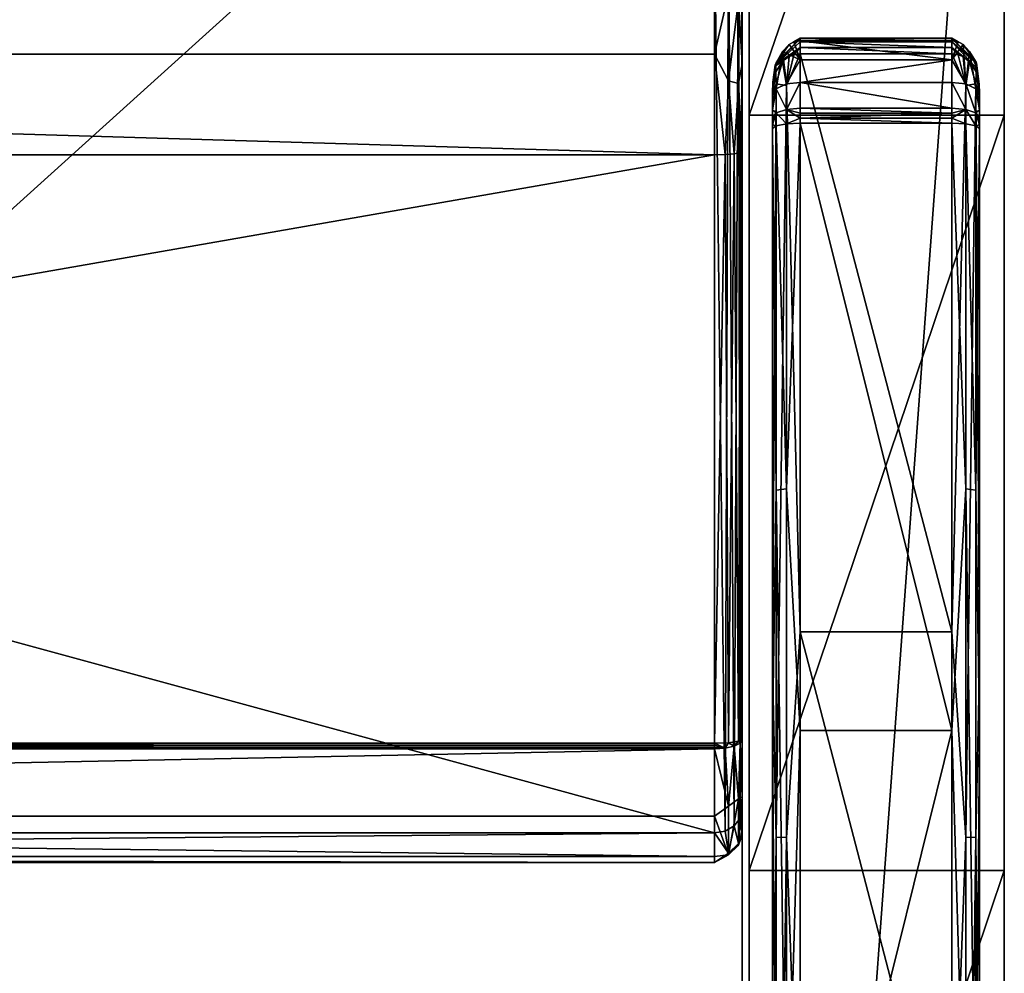
# Model space of a CAD drawing. Extents: x 0 to 35.7, y -33.4 to 0.
# Drawn here: x 26.8 to 35.7, y -16.7 to -8 of the extents above; entities that cross this region are included whole.
import ezdxf

# ---------------------------------------------------------------- set-up
doc = ezdxf.new("R2010")
doc.units = 0
doc.header["$LTSCALE"] = 2
for name, color, linetype in [('AFUCH-3-ARFB', 5, 'Continuous'), ('AFUCH-3-BKFB', 5, 'Continuous'), ('AFUCH-3-CPWD', 15, 'Continuous'), ('AFUCH-3-STFB', 5, 'Continuous')]:
    doc.layers.add(name, color=color, linetype=linetype)

msp = doc.modelspace()

# ---------------------------------------------------------------- meshes
at = {"layer": 'AFUCH-3-ARFB'}
mesh = msp.add_polyface(dxfattribs=at)
corners = [(35.6875, -29.8787, 24.9999), (35.6875, -30.1956, 24.678), (35.6875, -29.4608, 25.1713), (33.375, -2.1854, 24.0228), (35.6875, -1.5683, 23.6955), (33.375, -1.5683, 23.6955), (35.6875, -2.1854, 24.0228), (33.375, -0.9955, 22.4571), (33.375, -1.1457, 23.1393), (35.6875, -0.9955, 22.4571), (35.6875, -1.1457, 23.1393), (35.6875, -8.9098, 25.4831), (35.6875, -15.757, 26.1655), (35.6875, -32.4706, 12.0433), (35.6875, -22.6374, 26.0611), (35.6875, -30.3603, 24.2574), (35.6875, -32.4797, 11.9798), (35.6875, -32.4852, 11.9159), (35.6875, -32.487, 11.8518), (35.6875, -32.487, 3.0625), (35.6875, -0.9955, 3.0625), (33.375, -8.9098, 25.4831), (33.375, -22.6374, 26.0611), (33.375, -15.757, 26.1655), (33.375, -29.4608, 25.1713), (33.375, -0.9955, 3.0625), (33.375, -32.487, 3.0625), (33.375, -32.487, 11.8518), (33.375, -32.4706, 12.0433), (33.375, -32.4797, 11.9798), (33.375, -32.4852, 11.9159), (33.375, -30.3603, 24.2574), (33.375, -29.8787, 24.9999), (33.375, -30.1956, 24.678)]
mesh.append_faces([[corners[k] for k in face] for face in [(3, 4, 5, 5), (9, 8, 10, 10), (5, 10, 8, 8), (6, 21, 11, 11), (22, 12, 23, 23), (12, 22, 14, 14), (24, 14, 22, 22), (23, 11, 21, 21), (2, 32, 0, 0)]], dxfattribs={"vtx0": -1})
mesh.append_faces([[corners[k] for k in face] for face in [(10, 6, 9, 9), (12, 13, 11, 11), (13, 14, 15, 15), (2, 15, 14, 14), (9, 11, 20, 20), (3, 7, 21, 21), (25, 21, 7, 7), (31, 22, 28, 28), (22, 31, 24, 24), (33, 24, 31, 31), (30, 28, 27, 27)]], dxfattribs={"vtx0": -1, "vtx1": -1})
mesh.append_faces([[corners[k] for k in face] for face in [(11, 13, 20, 20), (13, 18, 20, 20), (25, 27, 28, 28), (25, 28, 21, 21)]], dxfattribs={"vtx0": -1, "vtx1": -1, "vtx3": -1})
mesh.append_faces([[corners[k] for k in face] for face in [(0, 1, 2, 2), (7, 8, 9, 9), (4, 10, 5, 5), (16, 17, 13, 13), (19, 20, 18, 18), (3, 21, 6, 6), (2, 14, 24, 24), (12, 11, 23, 23), (9, 20, 7, 7), (25, 20, 26, 26), (5, 8, 3, 3), (26, 27, 25, 25), (29, 28, 30, 30), (32, 24, 33, 33), (31, 15, 33, 33), (32, 33, 0, 0), (13, 15, 28, 28), (27, 18, 30, 30), (16, 29, 17, 17), (13, 28, 16, 16), (17, 30, 18, 18), (19, 18, 26, 26)]], dxfattribs={"vtx1": -1})
mesh.append_faces([[corners[k] for k in face] for face in [(6, 11, 9, 9), (12, 14, 13, 13), (1, 15, 2, 2), (17, 18, 13, 13), (8, 7, 3, 3), (22, 23, 28, 28), (23, 21, 28, 28)]], dxfattribs={"vtx1": -1, "vtx3": -1})
mesh.append_faces([[corners[k] for k in face] for face in [(3, 6, 4, 4), (10, 4, 6, 6), (20, 25, 7, 7), (20, 19, 26, 26), (15, 1, 33, 33), (2, 24, 32, 32), (33, 1, 0, 0), (15, 31, 28, 28), (28, 29, 16, 16), (29, 30, 17, 17), (18, 27, 26, 26)]], dxfattribs={"vtx3": -1})
at = {"layer": 'AFUCH-3-BKFB'}
mesh = msp.add_polyface(dxfattribs=at)
corners = [(2.5625, -7.257, 17.9528), (2.5625, -2.601, 34.3028), (33.0625, -2.601, 34.3028), (33.0625, -7.257, 17.9528), (2.5625, -7.622, 17.109), (33.0625, -8.3574, 16.5575), (33.0625, -9.2697, 16.4435), (2.5625, -8.3574, 16.5575), (2.5625, -9.2697, 16.4435), (33.0625, -7.622, 17.109), (2.5625, -14.6031, 17.2612), (33.0625, -14.6031, 17.2612), (2.5625, -14.6202, 17.2642), (2.5625, -14.6539, 17.2727), (2.5625, -14.6371, 17.2681), (33.0625, -14.6371, 17.2681), (33.0625, -14.6202, 17.2642), (33.0625, -14.6539, 17.2727), (2.5625, -15.264, 17.7297), (2.5625, -15.6287, 18.399), (33.0625, -15.6821, 19.1595), (2.5625, -15.6821, 19.1595), (2.4668, -9.2669, 16.4623), (2.4375, -15.6143, 18.4734), (2.5625, -15.4144, 19.8732), (2.4375, -15.6, 19.3831), (2.4375, -15.1718, 17.6786), (2.5625, -7.0815, 35.881), (2.4668, -15.3979, 19.8636), (2.5625, -5.335, 36.6409), (2.4375, -5.3442, 36.6087), (2.5625, -6.0147, 36.674), (2.4375, -6.1032, 36.6206), (2.5625, -6.6391, 36.4033), (2.4375, -6.7665, 36.2513), (2.5625, -3.6329, 36.1562), (2.4375, -3.642, 36.124), (2.4375, -2.6333, 34.3119), (2.5625, -2.5889, 35.0791), (2.4375, -2.6214, 35.071), (2.5625, -2.9666, 35.7575), (2.4668, -7.2757, 17.9568), (2.4375, -7.3379, 17.7368), (2.4375, -8.5999, 16.5136), (2.4375, -7.8051, 16.9561), (2.4667, -14.6472, 17.2906), (33.0625, -5.335, 36.6409), (33.0625, -7.0815, 35.881), (33.0625, -6.6391, 36.4033), (33.0625, -6.0147, 36.674), (33.0625, -15.4144, 19.8732), (33.0625, -3.6329, 36.1562), (33.0625, -2.5889, 35.0791), (33.0625, -2.9666, 35.7575)]
mesh.append_faces([[corners[k] for k in face] for face in [(8, 10, 22, 22), (19, 23, 18, 18), (21, 24, 25, 25), (13, 18, 26, 26), (24, 27, 28, 28), (29, 30, 31, 31), (31, 32, 33, 33), (1, 0, 41, 41), (0, 4, 42, 42), (8, 43, 7, 7), (43, 44, 7, 7), (4, 7, 44, 44), (13, 45, 14, 14), (10, 12, 45, 45), (12, 14, 45, 45)]])
mesh.append_faces([[corners[k] for k in face] for face in [(19, 20, 21, 21)]], dxfattribs={"vtx0": -1})
mesh.append_faces([[corners[k] for k in face] for face in [(47, 48, 33, 33)]], dxfattribs={"vtx0": -1, "vtx3": -1})
mesh.append_faces([[corners[k] for k in face] for face in [(0, 3, 4, 4), (5, 6, 7, 7), (10, 11, 12, 12), (13, 17, 18, 18), (35, 36, 29, 29), (1, 37, 38, 38), (38, 39, 40, 40), (31, 33, 49, 49), (35, 51, 40, 40)]], dxfattribs={"vtx1": -1})
mesh.append_faces([[corners[k] for k in face] for face in [(27, 47, 33, 33)]], dxfattribs={"vtx1": -1, "vtx3": -1})
mesh.append_faces([[corners[k] for k in face] for face in [(0, 1, 2, 2), (6, 8, 7, 7), (7, 4, 9, 9), (10, 8, 6, 6), (13, 14, 15, 15), (14, 12, 16, 16), (33, 34, 27, 27), (35, 29, 46, 46), (46, 29, 31, 31), (27, 24, 50, 50), (1, 38, 52, 52), (38, 40, 53, 53)]], dxfattribs={"vtx3": -1})
mesh = msp.add_polyface(dxfattribs=at)
corners = [(33.0625, -14.6539, 17.2727), (33.1875, -15.1718, 17.6786), (33.0625, -15.264, 17.7297), (33.0625, -15.4144, 19.8732), (33.0625, -15.6821, 19.1595), (33.1875, -15.6, 19.3831), (33.0625, -15.6287, 18.399), (33.1875, -15.6143, 18.4734), (33.0625, -7.0815, 35.881), (33.1582, -15.3979, 19.8636), (33.1875, -6.7665, 36.2513), (33.0625, -6.6391, 36.4033), (33.0625, -5.335, 36.6409), (33.0625, -6.0147, 36.674), (33.1875, -5.3442, 36.6087), (33.1875, -6.1032, 36.6206), (33.0625, -3.6329, 36.1562), (33.1875, -3.642, 36.124), (33.0625, -2.9666, 35.7575), (33.1875, -2.9906, 35.7342), (33.0625, -2.5889, 35.0791), (33.0625, -7.257, 17.9528), (33.0625, -2.601, 34.3028), (33.1582, -7.2757, 17.9568), (33.0625, -9.2697, 16.4435), (33.0625, -8.3574, 16.5575), (33.1582, -9.2669, 16.4623), (33.0625, -7.622, 17.109), (33.1875, -7.8051, 16.9561), (33.0625, -14.6031, 17.2612), (33.0625, -14.6371, 17.2681), (33.1583, -14.6472, 17.2906), (33.0625, -14.6202, 17.2642), (2.5625, -7.257, 17.9528), (2.5625, -8.3574, 16.5575), (2.5625, -7.622, 17.109), (2.5625, -14.6031, 17.2612), (2.5625, -14.6371, 17.2681), (2.5625, -14.6539, 17.2727), (2.5625, -14.6202, 17.2642), (2.5625, -15.264, 17.7297), (2.5625, -15.6287, 18.399), (2.5625, -15.4144, 19.8732), (2.5625, -15.6821, 19.1595), (2.5625, -3.6329, 36.1562), (2.5625, -6.0147, 36.674), (2.5625, -6.6391, 36.4033), (2.5625, -7.0815, 35.881), (2.5625, -2.5889, 35.0791), (2.5625, -2.601, 34.3028), (2.5625, -2.9666, 35.7575)]
mesh.append_faces([[corners[k] for k in face] for face in [(0, 1, 2, 2), (3, 4, 5, 5), (4, 6, 7, 7), (1, 7, 2, 2), (6, 2, 7, 7), (8, 3, 9, 9), (12, 13, 14, 14), (11, 15, 13, 13), (21, 22, 23, 23), (24, 25, 26, 26), (27, 28, 25, 25), (21, 23, 27, 27), (29, 24, 26, 26), (0, 30, 31, 31), (30, 32, 31, 31), (32, 29, 31, 31)]])
mesh.append_faces([[corners[k] for k in face] for face in [(4, 41, 6, 6), (3, 43, 4, 4), (12, 45, 13, 13)]], dxfattribs={"vtx0": -1})
mesh.append_faces([[corners[k] for k in face] for face in [(16, 17, 18, 18), (18, 19, 20, 20), (21, 33, 22, 22), (25, 34, 27, 27), (27, 35, 21, 21), (29, 36, 24, 24), (30, 37, 32, 32), (0, 38, 30, 30), (32, 39, 29, 29), (42, 43, 3, 3), (41, 40, 6, 6), (16, 44, 12, 12), (8, 47, 3, 3), (20, 48, 18, 18), (22, 49, 20, 20), (18, 50, 16, 16)]], dxfattribs={"vtx1": -1})
mesh.append_faces([[corners[k] for k in face] for face in [(8, 10, 11, 11), (0, 2, 40, 40), (40, 2, 6, 6), (46, 11, 13, 13)]], dxfattribs={"vtx3": -1})
mesh = msp.add_polyface(dxfattribs=at)
corners = [(33.279, -8.6222, 16.6023), (33.2393, -9.2592, 16.5159), (33.1875, -8.5999, 16.5136), (33.0625, -14.6539, 17.2727), (33.1583, -14.6472, 17.2906), (33.1875, -15.1718, 17.6786), (33.2395, -14.6282, 17.3416), (33.1582, -15.3979, 19.8636), (33.1875, -15.6, 19.3831), (33.2393, -15.3511, 19.8363), (33.0625, -15.4144, 19.8732), (33.0625, -15.6821, 19.1595), (33.1875, -15.6143, 18.4734), (33.279, -15.106, 17.7423), (33.0625, -7.0815, 35.881), (33.1875, -7.0518, 35.8655), (33.1875, -6.7665, 36.2513), (33.279, -6.9706, 35.8232), (33.1875, -5.3442, 36.6087), (33.0625, -6.0147, 36.674), (33.1875, -6.1032, 36.6206), (33.279, -6.7028, 36.1856), (33.0625, -6.6391, 36.4033), (33.0625, -3.6329, 36.1562), (33.1875, -3.642, 36.124), (33.0625, -5.335, 36.6409), (33.279, -5.3692, 36.5207), (33.0625, -2.601, 34.3028), (33.1875, -2.6214, 35.071), (33.1875, -2.6333, 34.3119), (33.0625, -2.5889, 35.0791), (33.1875, -2.9906, 35.7342), (33.279, -2.7101, 35.0487), (33.0625, -2.9666, 35.7575), (33.279, -3.6671, 36.036), (33.1582, -7.2757, 17.9568), (33.2393, -7.3287, 17.9682), (33.279, -2.7213, 34.337), (33.0625, -7.622, 17.109), (33.1875, -7.3379, 17.7368), (33.1875, -7.8051, 16.9561), (33.279, -7.4259, 17.7618), (33.1582, -9.2669, 16.4623), (33.0625, -8.3574, 16.5575), (33.279, -7.8687, 17.0218), (33.0625, -14.6031, 17.2612), (33.1875, -14.598, 17.2943), (33.279, -14.5841, 17.3848)]
mesh.append_faces([[corners[k] for k in face] for face in [(0, 1, 2, 2), (3, 4, 5, 5), (4, 6, 5, 5), (7, 8, 9, 9), (7, 10, 8, 8), (8, 11, 12, 12), (14, 7, 15, 15), (7, 9, 15, 15), (14, 15, 16, 16), (18, 19, 20, 20), (16, 20, 22, 22), (27, 29, 35, 35), (35, 29, 36, 36), (37, 36, 29, 29), (38, 35, 39, 39), (38, 39, 40, 40), (35, 36, 39, 39), (42, 43, 2, 2), (42, 2, 1, 1), (40, 2, 43, 43), (45, 42, 46, 46), (42, 1, 46, 46), (47, 6, 46, 46), (45, 46, 4, 4), (4, 46, 6, 6)]])
mesh.append_faces([[corners[k] for k in face] for face in [(23, 18, 24, 24), (27, 28, 29, 29), (33, 24, 31, 31), (34, 31, 24, 24), (41, 40, 39, 39)]], dxfattribs={"vtx0": -1})
mesh.append_faces([[corners[k] for k in face] for face in [(5, 13, 12, 12), (15, 17, 16, 16), (16, 21, 20, 20), (18, 26, 24, 24), (28, 30, 31, 31), (28, 32, 29, 29), (40, 44, 2, 2)]], dxfattribs={"vtx1": -1})
mesh.append_faces([[corners[k] for k in face] for face in [(23, 25, 18, 18), (27, 30, 28, 28)]], dxfattribs={"vtx3": -1})
mesh = msp.add_polyface(dxfattribs=at)
corners = [(33.1875, -6.7665, 36.2513), (33.279, -6.9706, 35.8232), (33.279, -6.7028, 36.1856), (33.3125, -5.4035, 36.4005), (33.279, -5.3692, 36.5207), (33.3125, -5.9699, 36.428), (33.279, -6.0809, 36.5318), (33.3125, -6.4902, 36.2025), (33.1875, -5.3442, 36.6087), (33.1875, -6.1032, 36.6206), (33.3125, -6.8597, 35.7655), (33.3125, -3.7013, 35.9158), (33.279, -3.6671, 36.036), (33.1875, -3.642, 36.124), (33.1875, -2.6214, 35.071), (33.1875, -2.9906, 35.7342), (33.279, -3.0563, 35.6705), (33.3125, -2.8415, 34.3712), (33.279, -2.7213, 34.337), (33.3125, -2.8314, 35.0182), (33.279, -2.7101, 35.0487), (33.3125, -3.1461, 35.5835), (33.1875, -2.6333, 34.3119), (33.2935, -7.4082, 17.9852), (33.3125, -7.502, 18.0052), (33.2393, -7.3287, 17.9682), (33.279, -7.4259, 17.7618), (33.3125, -7.8115, 17.2725), (33.279, -7.8687, 17.0218), (33.1875, -7.8051, 16.9561), (33.1875, -7.3379, 17.7368), (33.3125, -9.2339, 16.6909)]
mesh.append_faces([[corners[k] for k in face] for face in [(3, 4, 5, 5), (5, 4, 6, 6), (5, 6, 7, 7), (1, 10, 2, 2), (7, 6, 2, 2), (7, 2, 10, 10), (17, 23, 18, 18), (17, 24, 23, 23), (23, 25, 18, 18), (26, 27, 28, 28), (26, 30, 23, 23), (25, 23, 30, 30)]])
mesh.append_faces([[corners[k] for k in face] for face in [(0, 1, 2, 2), (8, 6, 4, 4), (3, 12, 4, 4), (13, 4, 12, 12), (19, 18, 20, 20), (14, 16, 20, 20), (11, 16, 12, 12), (24, 26, 23, 23)]], dxfattribs={"vtx0": -1})
mesh.append_faces([[corners[k] for k in face] for face in [(17, 11, 24, 24), (5, 10, 3, 3)]], dxfattribs={"vtx0": -1, "vtx1": -1})
mesh.append_faces([[corners[k] for k in face] for face in [(10, 31, 3, 3)]], dxfattribs={"vtx0": -1, "vtx1": -1, "vtx3": -1})
mesh.append_faces([[corners[k] for k in face] for face in [(11, 12, 3, 3), (17, 18, 19, 19), (19, 20, 21, 21), (16, 21, 20, 20), (18, 22, 20, 20), (19, 21, 17, 17)]], dxfattribs={"vtx1": -1})
mesh.append_faces([[corners[k] for k in face] for face in [(21, 11, 17, 17), (11, 3, 24, 24)]], dxfattribs={"vtx1": -1, "vtx3": -1})
mesh.append_faces([[corners[k] for k in face] for face in [(8, 9, 6, 6), (2, 6, 9, 9), (14, 15, 16, 16), (11, 21, 16, 16), (12, 16, 15, 15), (24, 27, 26, 26), (26, 28, 29, 29), (5, 7, 10, 10)]], dxfattribs={"vtx3": -1})
mesh = msp.add_polyface(dxfattribs=at)
corners = [(33.3125, -9.2339, 16.6909), (33.279, -8.6222, 16.6023), (33.3125, -8.445, 16.7917), (33.2935, -9.2476, 16.5962), (33.2393, -9.2592, 16.5159), (33.1875, -15.1718, 17.6786), (33.2395, -14.6282, 17.3416), (33.279, -15.106, 17.7423), (33.3125, -14.5693, 17.509), (33.3125, -15.0871, 17.9075), (33.2935, -14.6004, 17.4181), (33.3125, -15.3933, 18.4848), (33.279, -15.5255, 18.4957), (33.3125, -15.4327, 19.1371), (33.3125, -15.1982, 19.747), (33.2934, -15.281, 19.7954), (33.279, -15.512, 19.358), (33.1875, -15.6, 19.3831), (33.1875, -15.6143, 18.4734), (33.2393, -15.3511, 19.8363), (33.3125, -6.8597, 35.7655), (33.279, -6.9706, 35.8232), (33.1875, -7.0518, 35.8655), (33.1875, -8.5999, 16.5136), (33.279, -7.8687, 17.0218), (33.3125, -7.8115, 17.2725), (33.279, -14.5841, 17.3848), (33.1875, -14.598, 17.2943), (33.3125, -7.502, 18.0052), (33.3125, -5.4035, 36.4005)]
mesh.append_faces([[corners[k] for k in face] for face in [(3, 4, 1, 1), (5, 6, 7, 7), (8, 9, 10, 10), (11, 12, 9, 9), (11, 13, 12, 12), (14, 15, 13, 13), (13, 15, 16, 16), (13, 16, 12, 12), (17, 16, 19, 19), (19, 16, 15, 15), (12, 7, 9, 9), (6, 10, 7, 7), (10, 9, 7, 7), (14, 20, 15, 15), (20, 21, 15, 15), (15, 21, 19, 19), (22, 19, 21, 21), (1, 24, 2, 2), (25, 2, 24, 24), (0, 8, 3, 3), (8, 26, 3, 3), (3, 26, 4, 4), (27, 4, 26, 26), (6, 26, 10, 10), (26, 8, 10, 10)]])
mesh.append_faces([[corners[k] for k in face] for face in [(0, 1, 2, 2), (17, 12, 16, 16)]], dxfattribs={"vtx0": -1})
mesh.append_faces([[corners[k] for k in face] for face in [(14, 8, 20, 20), (2, 28, 0, 0)]], dxfattribs={"vtx0": -1, "vtx1": -1})
mesh.append_faces([[corners[k] for k in face] for face in [(28, 29, 0, 0)]], dxfattribs={"vtx0": -1, "vtx1": -1, "vtx3": -1})
mesh.append_faces([[corners[k] for k in face] for face in [(12, 18, 7, 7), (1, 23, 24, 24), (13, 11, 14, 14)]], dxfattribs={"vtx1": -1})
mesh.append_faces([[corners[k] for k in face] for face in [(11, 9, 14, 14), (9, 8, 14, 14), (8, 0, 20, 20)]], dxfattribs={"vtx1": -1, "vtx3": -1})
mesh.append_faces([[corners[k] for k in face] for face in [(0, 3, 1, 1), (17, 18, 12, 12), (2, 25, 28, 28)]], dxfattribs={"vtx3": -1})
at = {"layer": 'AFUCH-3-CPWD'}
mesh = msp.add_polyface(dxfattribs=at)
corners = [(33.5875, -8.9979, 25.8261), (33.621, -9.007, 25.9564), (33.621, -8.8889, 25.9234), (33.5875, -8.9642, 25.8166), (33.7125, -8.9887, 26.046), (33.7125, -8.8581, 26.0096), (33.5875, -8.9309, 25.8056), (33.5875, -8.7274, 25.7079), (33.6173, -8.517, 25.5537), (33.621, -8.6251, 25.5647), (33.6777, -8.4208, 25.4629), (33.7125, -8.6398, 25.4744), (33.6777, -8.3321, 25.6205), (33.62, -8.4364, 25.6292), (33.6173, -8.4664, 25.6549), (33.7367, -8.2701, 25.6027), (33.8375, -8.2156, 25.4791), (33.6108, -8.4581, 25.5832), (33.5914, -8.6095, 25.6788), (33.8375, -8.2966, 25.3978), (33.6126, -8.4668, 25.5671), (33.7367, -8.3786, 25.4189), (33.5876, -8.7107, 25.7005), (33.5904, -8.6193, 25.656), (33.5875, -8.8608, 25.7778), (33.621, -8.6729, 25.8211), (33.5875, -8.7928, 25.7452), (33.7125, -8.6257, 25.8995), (33.5875, -9.0321, 25.8339)]
mesh.append_faces([[corners[k] for k in face] for face in [(2, 6, 3, 3), (7, 8, 9, 9), (8, 10, 9, 9), (9, 10, 11, 11), (12, 13, 14, 14), (12, 15, 13, 13), (13, 16, 17, 17), (13, 17, 18, 18), (13, 18, 14, 14), (19, 20, 17, 17), (21, 10, 20, 20), (7, 22, 8, 8), (22, 23, 8, 8), (14, 18, 22, 22), (14, 22, 7, 7), (23, 20, 8, 8), (17, 20, 23, 23), (17, 23, 18, 18), (22, 18, 23, 23), (10, 8, 20, 20), (6, 2, 24, 24), (14, 25, 12, 12), (14, 7, 25, 25), (7, 26, 25, 25)]])
mesh.append_faces([[corners[k] for k in face] for face in [(0, 2, 3, 3), (24, 25, 26, 26), (5, 25, 2, 2)]], dxfattribs={"vtx0": -1})
mesh.append_faces([[corners[k] for k in face] for face in [(24, 26, 28, 28)]], dxfattribs={"vtx1": -1, "vtx3": -1})
mesh.append_faces([[corners[k] for k in face] for face in [(0, 1, 2, 2), (4, 5, 2, 2), (24, 2, 25, 25), (5, 27, 25, 25)]], dxfattribs={"vtx3": -1})
mesh = msp.add_polyface(dxfattribs=at)
corners = [(33.7125, -8.9887, 26.046), (33.8375, -8.9363, 26.0684), (33.7125, -8.8581, 26.0096), (33.8375, -8.8469, 26.0411), (33.8375, -8.8913, 26.0558), (35.2125, -8.9819, 26.0788), (35.2125, -8.9363, 26.0684), (35.2125, -8.8913, 26.0558), (33.6777, -8.4208, 25.4629), (33.7367, -8.3786, 25.4189), (33.7125, -8.6398, 25.4744), (33.7808, -8.3625, 25.4013), (33.8375, -8.3555, 25.3935), (33.62, -8.4364, 25.6292), (33.7367, -8.2701, 25.6027), (33.8375, -8.2116, 25.538), (33.8375, -8.2156, 25.4791), (33.8375, -8.2351, 25.5921), (33.7808, -8.2458, 25.5954), (33.8375, -8.2462, 25.4286), (33.6108, -8.4581, 25.5832), (33.8375, -8.2966, 25.3978), (33.6126, -8.4668, 25.5671), (35.2125, -8.2351, 25.5921), (35.2125, -8.2116, 25.538), (35.2125, -8.2462, 25.4286), (35.2125, -8.3555, 25.3935), (35.2125, -8.2966, 25.3978), (35.2125, -8.2156, 25.4791), (35.2125, -8.8469, 26.0411), (33.8375, -8.6151, 25.9321), (33.7125, -8.6257, 25.8995), (33.8375, -8.4086, 25.7806), (33.6777, -8.3321, 25.6205), (33.621, -8.6729, 25.8211)]
mesh.append_faces([[corners[k] for k in face] for face in [(3, 2, 4, 4), (8, 9, 10, 10), (9, 11, 10, 10), (11, 12, 10, 10), (13, 14, 15, 15), (13, 15, 16, 16), (17, 15, 18, 18), (16, 19, 20, 20), (19, 21, 20, 20), (12, 11, 21, 21), (11, 9, 21, 21), (21, 9, 22, 22), (18, 15, 14, 14), (17, 18, 32, 32), (18, 14, 32, 32), (14, 33, 32, 32), (33, 34, 31, 31), (33, 31, 32, 32), (32, 31, 30, 30)]])
mesh.append_faces([[corners[k] for k in face] for face in [(17, 24, 15, 15), (16, 25, 19, 19), (2, 30, 31, 31)]], dxfattribs={"vtx0": -1})
mesh.append_faces([[corners[k] for k in face] for face in [(0, 1, 2, 2), (4, 2, 1, 1), (4, 1, 7, 7), (23, 24, 17, 17), (21, 19, 27, 27), (16, 15, 28, 28), (3, 29, 30, 30), (3, 30, 2, 2)]], dxfattribs={"vtx1": -1})
mesh.append_faces([[corners[k] for k in face] for face in [(5, 6, 1, 1), (3, 4, 7, 7), (26, 12, 21, 21)]], dxfattribs={"vtx3": -1})
mesh = msp.add_polyface(dxfattribs=at)
corners = [(35.2125, -8.9363, 26.0684), (35.3375, -8.9887, 26.046), (35.3375, -8.8581, 26.0096), (35.2125, -8.8913, 26.0558), (35.2125, -8.8469, 26.0411), (33.8375, -8.8469, 26.0411), (33.8375, -8.9363, 26.0684), (35.2125, -8.3555, 25.3935), (35.2692, -8.3625, 25.4013), (35.3375, -8.6398, 25.4744), (35.3133, -8.3786, 25.4189), (35.3723, -8.4207, 25.4629), (35.2125, -8.2462, 25.4286), (33.8375, -8.2156, 25.4791), (35.2125, -8.2156, 25.4791), (33.8375, -8.2966, 25.3978), (35.2125, -8.2966, 25.3978), (33.8375, -8.2462, 25.4286), (33.8375, -8.2116, 25.538), (35.2125, -8.2116, 25.538), (35.423, -8.4679, 25.5305), (35.435, -8.4385, 25.5805), (35.2125, -8.2351, 25.5921), (35.2692, -8.2458, 25.5954), (35.3133, -8.2701, 25.6027), (35.4334, -8.4307, 25.5962), (35.2125, -8.6151, 25.9321), (33.8375, -8.6151, 25.9321), (35.2125, -8.4086, 25.7806), (33.8375, -8.2351, 25.5921), (33.8375, -8.4086, 25.7806), (35.3375, -8.6257, 25.8995)]
mesh.append_faces([[corners[k] for k in face] for face in [(2, 4, 3, 3), (7, 8, 9, 9), (8, 10, 9, 9), (11, 9, 10, 10), (20, 10, 16, 16), (20, 16, 12, 12), (7, 16, 8, 8), (12, 14, 21, 21), (14, 19, 21, 21), (22, 23, 19, 19), (23, 24, 19, 19), (19, 24, 25, 25), (8, 16, 10, 10), (26, 31, 28, 28), (31, 24, 28, 28), (22, 28, 23, 23), (23, 28, 24, 24)]])
mesh.append_faces([[corners[k] for k in face] for face in [(0, 2, 3, 3), (12, 13, 14, 14), (7, 15, 16, 16), (16, 17, 12, 12), (14, 18, 19, 19), (26, 2, 31, 31)]], dxfattribs={"vtx0": -1})
mesh.append_faces([[corners[k] for k in face] for face in [(4, 5, 3, 3), (26, 28, 27, 27), (22, 29, 28, 28), (30, 27, 28, 28), (4, 2, 26, 26)]], dxfattribs={"vtx1": -1})
mesh.append_faces([[corners[k] for k in face] for face in [(0, 1, 2, 2), (6, 0, 3, 3), (4, 26, 27, 27), (29, 30, 28, 28)]], dxfattribs={"vtx3": -1})
mesh = msp.add_polyface(dxfattribs=at)
corners = [(35.429, -9.007, 25.9564), (35.4625, -8.9979, 25.8261), (35.429, -8.8889, 25.9234), (35.3375, -8.8581, 26.0096), (35.4625, -8.9309, 25.8056), (35.4625, -8.9642, 25.8166), (35.4625, -8.8608, 25.7778), (35.4625, -9.0321, 25.8339), (35.4625, -8.7928, 25.7452), (35.4327, -8.517, 25.5537), (35.429, -8.6251, 25.5647), (35.3723, -8.4207, 25.4629), (35.4625, -8.7274, 25.7079), (35.3375, -8.6398, 25.4744), (35.423, -8.4679, 25.5305), (35.3133, -8.3786, 25.4189), (35.2125, -8.2462, 25.4286), (35.435, -8.4385, 25.5805), (35.4596, -8.6382, 25.6555), (35.2125, -8.2116, 25.538), (35.4334, -8.4307, 25.5962), (35.3133, -8.2701, 25.6027), (35.3723, -8.3321, 25.6205), (35.4625, -8.71, 25.7024), (35.4327, -8.4664, 25.6549), (35.4605, -8.6298, 25.6753), (35.429, -8.6729, 25.8211), (35.3375, -8.6257, 25.8995)]
mesh.append_faces([[corners[k] for k in face] for face in [(4, 2, 5, 5), (9, 10, 11, 11), (9, 12, 10, 10), (11, 10, 13, 13), (11, 14, 9, 9), (11, 15, 14, 14), (14, 16, 17, 17), (14, 17, 18, 18), (14, 18, 9, 9), (19, 20, 17, 17), (21, 22, 20, 20), (12, 23, 24, 24), (23, 25, 24, 24), (9, 18, 23, 23), (9, 23, 12, 12), (25, 20, 24, 24), (17, 20, 25, 25), (17, 25, 18, 18), (23, 18, 25, 25), (22, 24, 20, 20), (4, 6, 2, 2), (8, 12, 26, 26), (12, 24, 26, 26), (21, 27, 22, 22), (22, 27, 26, 26), (22, 26, 24, 24)]])
mesh.append_faces([[corners[k] for k in face] for face in [(2, 27, 3, 3)]], dxfattribs={"vtx0": -1})
mesh.append_faces([[corners[k] for k in face] for face in [(6, 7, 8, 8)]], dxfattribs={"vtx0": -1, "vtx1": -1})
mesh.append_faces([[corners[k] for k in face] for face in [(0, 1, 2, 2), (2, 6, 26, 26)]], dxfattribs={"vtx1": -1})
mesh.append_faces([[corners[k] for k in face] for face in [(0, 2, 3, 3), (2, 26, 27, 27), (6, 8, 26, 26)]], dxfattribs={"vtx3": -1})
mesh = msp.add_polyface(dxfattribs=at)
corners = [(35.2125, -13.5934, 26.0367), (35.3375, -15.4571, 26.1871), (35.2125, -18.8676, 26.2172), (35.3375, -8.6398, 25.4744), (35.429, -8.6251, 25.5647), (35.429, -15.4528, 26.2785), (35.4625, -13.9065, 26.3111), (35.4625, -19.1183, 26.4642), (33.8375, -8.3555, 25.3935), (33.8375, -13.5934, 26.0367), (33.621, -8.6251, 25.5647), (33.7125, -8.6398, 25.4744), (33.621, -15.4528, 26.2785), (33.5875, -13.9065, 26.3111), (33.8375, -18.8676, 26.2172), (33.7125, -15.4571, 26.1871), (33.5875, -19.1183, 26.4642), (35.4625, -20.0444, 26.9155), (35.4625, -14.51, 26.6622), (35.4625, -9.0321, 25.8339), (35.429, -12.3083, 26.5257), (35.429, -18.7187, 27.0325), (35.2125, -8.9819, 26.0788), (35.2125, -14.4856, 26.911), (35.3375, -12.2956, 26.6163), (35.3375, -18.717, 27.124), (35.2125, -20.046, 27.1655), (33.8375, -8.9819, 26.0788), (33.8375, -14.4856, 26.911), (33.8375, -20.046, 27.1655), (33.7125, -12.2956, 26.6163), (33.7125, -18.717, 27.124), (33.5875, -9.0321, 25.8339), (33.5875, -14.51, 26.6622), (33.621, -12.3083, 26.5257), (33.621, -18.7187, 27.0325), (33.5875, -20.0444, 26.9155)]
mesh.append_faces([[corners[k] for k in face] for face in [(0, 1, 2, 2), (1, 0, 3, 3), (4, 6, 5, 5), (7, 5, 6, 6), (10, 12, 13, 13), (14, 15, 9, 9), (13, 12, 16, 16), (18, 19, 20, 20), (18, 20, 21, 21), (22, 23, 24, 24), (24, 23, 25, 25), (26, 25, 23, 23), (28, 27, 30, 30), (28, 30, 31, 31), (32, 33, 34, 34), (34, 33, 35, 35), (36, 35, 33, 33)]])
mesh.append_faces([[corners[k] for k in face] for face in [(1, 4, 5, 5), (8, 0, 9, 9), (2, 9, 0, 0), (24, 21, 20, 20), (34, 31, 30, 30)]], dxfattribs={"vtx0": -1})
mesh.append_faces([[corners[k] for k in face] for face in [(17, 7, 18, 18), (18, 6, 19, 19), (16, 33, 13, 13)]], dxfattribs={"vtx0": -1, "vtx1": -1})
mesh.append_faces([[corners[k] for k in face] for face in [(10, 11, 12, 12), (22, 27, 23, 23), (28, 29, 23, 23)]], dxfattribs={"vtx1": -1})
mesh.append_faces([[corners[k] for k in face] for face in [(7, 6, 18, 18), (33, 32, 13, 13)]], dxfattribs={"vtx1": -1, "vtx3": -1})
mesh.append_faces([[corners[k] for k in face] for face in [(11, 15, 12, 12), (27, 28, 23, 23)]], dxfattribs={"vtx3": -1})
mesh = msp.add_polyface(dxfattribs=at)
corners = [(33.8375, -8.9819, 26.0788), (33.8375, -8.9363, 26.0684), (33.7125, -8.9887, 26.046), (33.5875, -9.0321, 25.8339), (33.621, -9.007, 25.9564), (33.5875, -8.9979, 25.8261), (33.621, -8.8889, 25.9234), (35.4625, -9.0321, 25.8339), (35.4625, -8.9979, 25.8261), (35.429, -9.007, 25.9564), (35.2125, -8.9819, 26.0788), (35.3375, -8.9887, 26.046), (35.2125, -8.9363, 26.0684), (35.3375, -8.8581, 26.0096), (35.4625, -8.9642, 25.8166), (35.429, -8.8889, 25.9234), (35.4625, -8.8608, 25.7778), (35.4625, -8.9309, 25.8056), (33.5875, -8.7274, 25.7079), (33.621, -8.6251, 25.5647), (33.5875, -13.9065, 26.3111), (35.3375, -15.4571, 26.1871), (35.3375, -8.6398, 25.4744), (35.429, -8.6251, 25.5647), (35.2125, -13.5934, 26.0367), (35.2125, -8.3555, 25.3935), (35.4625, -8.7274, 25.7079), (35.4625, -13.9065, 26.3111), (33.8375, -8.3555, 25.3935), (33.8375, -13.5934, 26.0367), (33.7125, -15.4571, 26.1871), (33.7125, -8.6398, 25.4744), (35.4625, -8.7928, 25.7452), (35.429, -12.3083, 26.5257), (35.3375, -12.2956, 26.6163), (33.7125, -12.2956, 26.6163), (33.621, -12.3083, 26.5257), (33.5875, -8.9642, 25.8166), (33.5875, -8.9309, 25.8056), (33.5875, -8.8608, 25.7778), (33.5875, -8.7928, 25.7452)]
mesh.append_faces([[corners[k] for k in face] for face in [(0, 1, 2, 2), (3, 4, 5, 5), (7, 8, 9, 9), (10, 11, 12, 12), (18, 19, 20, 20), (24, 25, 22, 22), (26, 27, 23, 23), (29, 30, 31, 31), (29, 31, 28, 28), (7, 9, 33, 33), (10, 34, 11, 11), (0, 2, 35, 35), (3, 36, 4, 4)]])
mesh.append_faces([[corners[k] for k in face] for face in [(2, 6, 4, 4), (9, 13, 11, 11), (32, 27, 26, 26)]], dxfattribs={"vtx0": -1})
mesh.append_faces([[corners[k] for k in face] for face in [(32, 7, 27, 27), (40, 20, 3, 3)]], dxfattribs={"vtx0": -1, "vtx1": -1, "vtx3": -1})
mesh.append_faces([[corners[k] for k in face] for face in [(7, 17, 14, 14)]], dxfattribs={"vtx0": -1, "vtx3": -1})
mesh.append_faces([[corners[k] for k in face] for face in [(14, 15, 8, 8), (0, 10, 1, 1), (8, 7, 14, 14), (25, 24, 28, 28), (34, 33, 11, 11), (9, 11, 33, 33), (36, 35, 4, 4), (2, 4, 35, 35), (5, 37, 3, 3), (18, 20, 40, 40)]], dxfattribs={"vtx1": -1})
mesh.append_faces([[corners[k] for k in face] for face in [(16, 17, 7, 7), (37, 38, 3, 3), (38, 39, 3, 3)]], dxfattribs={"vtx1": -1, "vtx3": -1})
mesh.append_faces([[corners[k] for k in face] for face in [(21, 22, 23, 23)]], dxfattribs={"vtx3": -1})
mesh = msp.add_polyface(dxfattribs=at)
corners = [(35.4625, -24.3239, 26.1662), (35.429, -22.3174, 26.2094), (35.4625, -19.1183, 26.4642), (35.3375, -15.4571, 26.1871), (35.429, -15.4528, 26.2785), (35.3375, -22.3112, 26.1181), (35.2125, -18.8676, 26.2172), (35.2125, -24.1373, 25.9335), (33.8375, -24.1373, 25.9335), (33.8375, -18.8676, 26.2172), (33.8375, -13.5934, 26.0367), (33.7125, -22.3112, 26.1181), (33.5875, -19.1183, 26.4642), (33.621, -22.3174, 26.2094), (33.5875, -24.3239, 26.1662), (33.621, -15.4528, 26.2785), (33.7125, -15.4571, 26.1871), (35.4625, -20.0444, 26.9155), (35.4625, -25.575, 26.5911), (35.4625, -14.51, 26.6622), (35.429, -18.7187, 27.0325), (35.3375, -12.2956, 26.6163), (35.3375, -18.717, 27.124), (35.3375, -25.1528, 26.854), (35.429, -25.1434, 26.763), (35.2125, -20.046, 27.1655), (35.2125, -14.4856, 26.911), (33.8375, -20.046, 27.1655), (33.8375, -25.6026, 26.8396), (33.8375, -14.4856, 26.911), (33.7125, -18.717, 27.124), (33.621, -12.3083, 26.5257), (33.621, -18.7187, 27.0325), (33.5875, -25.575, 26.5911), (33.621, -25.1434, 26.763), (33.5875, -20.0444, 26.9155), (33.7125, -25.1528, 26.854), (33.5875, -14.51, 26.6622)]
mesh.append_faces([[corners[k] for k in face] for face in [(0, 1, 2, 2), (3, 5, 6, 6), (2, 1, 4, 4), (6, 5, 7, 7), (8, 11, 9, 9), (12, 13, 14, 14), (13, 12, 15, 15), (16, 9, 11, 11), (19, 20, 17, 17), (23, 22, 25, 25), (20, 24, 17, 17), (29, 30, 27, 27), (33, 34, 35, 35), (30, 36, 27, 27), (35, 34, 32, 32)]])
mesh.append_faces([[corners[k] for k in face] for face in [(13, 16, 11, 11), (26, 27, 25, 25), (28, 25, 27, 27)]], dxfattribs={"vtx0": -1})
mesh.append_faces([[corners[k] for k in face] for face in [(14, 33, 12, 12)]], dxfattribs={"vtx0": -1, "vtx1": -1})
mesh.append_faces([[corners[k] for k in face] for face in [(3, 4, 5, 5), (7, 8, 6, 6), (9, 10, 6, 6), (23, 24, 22, 22), (20, 22, 24, 24), (30, 32, 36, 36)]], dxfattribs={"vtx1": -1})
mesh.append_faces([[corners[k] for k in face] for face in [(17, 18, 2, 2), (33, 35, 12, 12), (35, 37, 12, 12)]], dxfattribs={"vtx1": -1, "vtx3": -1})
mesh.append_faces([[corners[k] for k in face] for face in [(4, 1, 5, 5), (8, 9, 6, 6), (13, 15, 16, 16), (21, 22, 20, 20), (31, 32, 30, 30)]], dxfattribs={"vtx3": -1})
at = {"layer": 'AFUCH-3-STFB'}
mesh = msp.add_polyface(dxfattribs=at)
corners = [(2.3125, -32.4713, 12.3295), (2.3125, -32.517, 12.3753), (2.3125, -32.4088, 12.3128), (2.3125, -3.0338, 12.4378), (33.3125, -3.0505, 12.3753), (2.3125, -3.0505, 12.3753), (33.3125, -3.0338, 12.4378), (2.3125, -3.1588, 12.3128), (2.3125, -3.0963, 12.3295), (33.3125, -3.1588, 12.3128), (33.3125, -3.0963, 12.3295), (2.3125, -3.0338, 17.3128), (33.3125, -3.0338, 17.3128), (2.3125, -32.5338, 12.4378), (2.3125, -32.5338, 17.3128), (2.3125, -32.4333, 17.6878), (2.3125, -31.7838, 18.0628), (2.3125, -32.1588, 17.9623), (2.3125, -3.7838, 18.0628), (2.3125, -3.4088, 17.9623), (2.3125, -3.1343, 17.6878), (33.3125, -3.7838, 18.0628), (33.3125, -3.4088, 17.9623), (33.3125, -3.1343, 17.6878), (33.3125, -31.7838, 18.0628), (33.3125, -32.4088, 12.3128), (33.3125, -32.5338, 12.4378), (33.3125, -32.5338, 17.3128), (33.3125, -32.1588, 17.9623), (33.3125, -32.4333, 17.6878), (33.3125, -32.517, 12.3753), (33.3125, -32.4713, 12.3295)]
mesh.append_faces([[corners[k] for k in face] for face in [(3, 4, 5, 5), (9, 8, 10, 10), (5, 10, 8, 8), (18, 22, 19, 19), (12, 20, 23, 23), (23, 19, 22, 22)]], dxfattribs={"vtx0": -1})
mesh.append_faces([[corners[k] for k in face] for face in [(5, 7, 3, 3), (3, 13, 11, 11), (15, 16, 14, 14), (2, 13, 7, 7), (9, 26, 25, 25), (23, 21, 12, 12), (12, 26, 6, 6), (24, 27, 21, 21)]], dxfattribs={"vtx0": -1, "vtx1": -1})
mesh.append_faces([[corners[k] for k in face] for face in [(3, 7, 13, 13), (11, 14, 18, 18), (9, 6, 26, 26), (12, 21, 27, 27)]], dxfattribs={"vtx0": -1, "vtx1": -1, "vtx3": -1})
mesh.append_faces([[corners[k] for k in face] for face in [(12, 27, 26, 26)]], dxfattribs={"vtx0": -1, "vtx3": -1})
mesh.append_faces([[corners[k] for k in face] for face in [(0, 1, 2, 2), (7, 8, 9, 9), (4, 10, 5, 5), (3, 11, 6, 6), (19, 20, 18, 18), (21, 22, 18, 18), (20, 19, 23, 23), (18, 16, 21, 21), (9, 25, 7, 7), (10, 4, 9, 9), (28, 29, 24, 24), (24, 16, 28, 28), (15, 29, 17, 17), (14, 27, 15, 15), (17, 28, 16, 16), (14, 13, 27, 27), (26, 13, 30, 30), (0, 31, 1, 1), (2, 25, 0, 0), (1, 30, 13, 13)]], dxfattribs={"vtx1": -1})
mesh.append_faces([[corners[k] for k in face] for face in [(1, 13, 2, 2), (13, 14, 11, 11), (16, 18, 14, 14), (20, 11, 18, 18), (4, 6, 9, 9), (29, 27, 24, 24), (26, 30, 25, 25)]], dxfattribs={"vtx1": -1, "vtx3": -1})
mesh.append_faces([[corners[k] for k in face] for face in [(3, 6, 4, 4), (11, 12, 6, 6), (5, 8, 7, 7), (15, 17, 16, 16), (12, 11, 20, 20), (16, 24, 21, 21), (25, 2, 7, 7), (23, 22, 21, 21), (30, 31, 25, 25), (27, 29, 15, 15), (29, 28, 17, 17), (13, 26, 27, 27), (25, 31, 0, 0), (31, 30, 1, 1)]], dxfattribs={"vtx3": -1})

doc.saveas('drawing.dxf')
